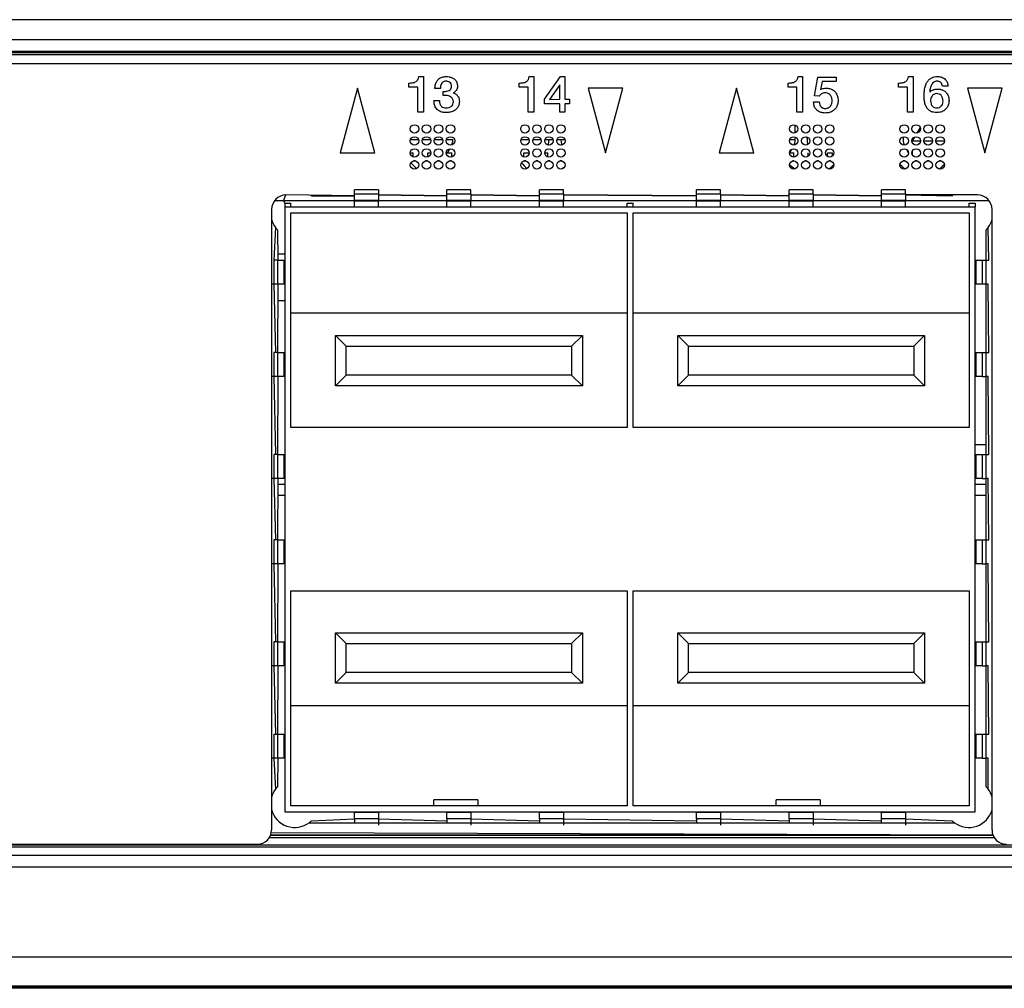
# Model space of a CAD drawing. Units: millimetres. Extents: x 18 to 584, y 10 to 410.
# Drawn here: x 181 to 201, y 286 to 306 of the extents above; entities that cross this region are included whole.
import ezdxf

# ---------------------------------------------------------------- set-up
doc = ezdxf.new("R2010")
doc.units = ezdxf.units.MM

msp = doc.modelspace()

# ---------------------------------------------------------------- linework, layer by layer
at = {"color": 7, "linetype": 'Continuous', "lineweight": 25}
for p, q in [((286.892, 305.803), (76.172, 305.803)), ((75.382, 305.391), (260.556, 305.391)), ((260.556, 305.141), (75.382, 305.141)), ((75.382, 305.122), (260.536, 305.122)), ((260.536, 305.072), (75.382, 305.072)), ((260.482, 304.883), (75.557, 304.883)), ((188.639, 304.398), (188.639, 304.484)), ((188.848, 304.619), (188.942, 304.619)), ((188.942, 304.619), (188.942, 303.878)), ((190.939, 304.398), (190.939, 304.484)), ((191.148, 304.619), (191.242, 304.619)), ((191.242, 304.619), (191.242, 303.878)), ((191.463, 304.147), (191.797, 304.619)), ((191.78, 304.447), (191.567, 304.143)), ((191.78, 304.147), (191.78, 304.447)), ((191.797, 304.619), (191.886, 304.619)), ((191.886, 304.619), (191.886, 304.148)), ((196.534, 304.398), (196.534, 304.484)), ((196.743, 304.619), (196.837, 304.619)), ((196.837, 304.619), (196.837, 303.878)), ((197.087, 304.219), (197.156, 304.609)), ((197.156, 304.609), (197.539, 304.609)), ((197.246, 304.513), (197.211, 304.345)), ((197.539, 304.513), (197.246, 304.513)), ((197.539, 304.609), (197.539, 304.513)), ((198.834, 304.398), (198.834, 304.484)), ((199.043, 304.619), (199.137, 304.619)), ((199.137, 304.619), (199.137, 303.878)), ((187.569, 304.378), (187.207, 303.028)), ((187.93, 303.028), (187.569, 304.378)), ((188.826, 304.398), (188.639, 304.398)), ((188.826, 303.878), (188.826, 304.398)), ((189.298, 304.369), (189.182, 304.369)), ((189.353, 304.311), (189.4, 304.311)), ((189.353, 304.225), (189.353, 304.311)), ((189.415, 304.225), (189.353, 304.225)), ((191.126, 304.398), (190.939, 304.398)), ((191.126, 303.878), (191.126, 304.398)), ((192.375, 304.378), (192.737, 303.028)), ((193.098, 304.378), (192.375, 304.378)), ((192.737, 303.028), (193.098, 304.378)), ((195.464, 304.378), (195.102, 303.028)), ((195.825, 303.028), (195.464, 304.378)), ((196.721, 304.398), (196.534, 304.398)), ((196.721, 303.878), (196.721, 304.398)), ((199.021, 304.398), (198.834, 304.398)), ((199.021, 303.878), (199.021, 304.398)), ((199.866, 304.417), (199.752, 304.417)), ((200.27, 304.378), (200.632, 303.028)), ((200.993, 304.378), (200.27, 304.378)), ((200.632, 303.028), (200.993, 304.378)), ((189.163, 304.119), (189.278, 304.119)), ((191.463, 304.051), (191.463, 304.147)), ((191.78, 304.051), (191.463, 304.051)), ((191.567, 304.143), (191.78, 304.147)), ((191.78, 303.878), (191.78, 304.051)), ((191.886, 304.148), (191.984, 304.148)), ((191.984, 304.051), (191.886, 304.051)), ((191.886, 304.051), (191.886, 303.878)), ((191.984, 304.148), (191.984, 304.051)), ((197.068, 304.09), (197.182, 304.09)), ((197.185, 304.214), (197.087, 304.219)), ((188.942, 303.878), (188.826, 303.878)), ((191.242, 303.878), (191.126, 303.878)), ((191.886, 303.878), (191.78, 303.878)), ((196.837, 303.878), (196.721, 303.878)), ((199.137, 303.878), (199.021, 303.878)), ((196.681, 303.446), (196.681, 303.611)), ((199.284, 303.558), (199.217, 303.442)), ((188.841, 303.303), (188.673, 303.303)), ((189.091, 303.303), (188.923, 303.303)), ((189.341, 303.303), (189.173, 303.303)), ((189.557, 303.303), (189.423, 303.303)), ((189.557, 303.296), (189.557, 303.303)), ((191.141, 303.303), (190.973, 303.303)), ((191.391, 303.303), (191.223, 303.303)), ((191.641, 303.303), (191.473, 303.303)), ((191.557, 303.296), (191.557, 303.296)), ((191.891, 303.303), (191.723, 303.303)), ((191.807, 303.296), (191.807, 303.296)), ((196.681, 303.303), (196.568, 303.303)), ((196.681, 303.303), (196.688, 303.358)), ((196.682, 303.296), (196.682, 303.333)), ((196.932, 303.333), (196.932, 303.296)), ((198.932, 303.333), (198.932, 303.296)), ((199.169, 303.36), (199.12, 303.273)), ((199.12, 303.273), (199.12, 303.273)), ((199.289, 303.273), (199.12, 303.273)), ((199.539, 303.273), (199.364, 303.273)), ((199.789, 303.273), (199.614, 303.273)), ((187.207, 303.028), (187.93, 303.028)), ((188.669, 303.033), (188.732, 303.033)), ((188.732, 302.944), (188.732, 303.033)), ((189.032, 302.945), (189.032, 303.033)), ((189.032, 303.033), (189.094, 303.033)), ((189.432, 303.033), (189.532, 303.033)), ((189.432, 303.033), (189.432, 303.033)), ((189.532, 302.945), (189.532, 303.033)), ((191.032, 303.033), (191.132, 303.033)), ((191.032, 302.944), (191.032, 303.033)), ((191.132, 303.033), (191.132, 303.033)), ((191.469, 303.033), (191.532, 303.033)), ((191.532, 302.944), (191.532, 303.033)), ((195.102, 303.028), (195.825, 303.028)), ((196.564, 303.033), (196.657, 303.033)), ((196.657, 302.941), (196.657, 303.033)), ((196.957, 303.033), (196.957, 303.033)), ((196.957, 302.961), (196.957, 303.033)), ((197.357, 302.953), (197.357, 303.033)), ((197.357, 303.033), (197.457, 303.033)), ((197.457, 302.961), (197.457, 303.033)), ((199.009, 303.095), (199.039, 303.031)), ((199.12, 303.059), (199.12, 302.998)), ((188.777, 302.863), (188.736, 302.863)), ((189.027, 302.863), (188.986, 302.863)), ((189.277, 302.863), (189.236, 302.863)), ((189.527, 302.863), (189.486, 302.863)), ((191.077, 302.863), (191.036, 302.863)), ((191.327, 302.863), (191.286, 302.863)), ((191.577, 302.863), (191.536, 302.863)), ((191.827, 302.863), (191.786, 302.863)), ((196.657, 302.863), (196.631, 302.863)), ((196.657, 302.863), (196.657, 302.866)), ((196.922, 302.863), (196.881, 302.863)), ((197.172, 302.863), (197.131, 302.863)), ((197.422, 302.863), (197.381, 302.863)), ((198.972, 302.863), (198.931, 302.863)), ((199.222, 302.863), (199.181, 302.863)), ((199.472, 302.863), (199.431, 302.863)), ((199.722, 302.863), (199.681, 302.863)), ((189.58, 302.731), (189.533, 302.695)), ((191.88, 302.731), (191.833, 302.695)), ((188.007, 302.262), (187.507, 302.262)), ((187.507, 302.178), (187.507, 302.262)), ((187.507, 302.262), (187.507, 302.262)), ((187.507, 302.178), (188.007, 302.178)), ((187.507, 302.048), (187.507, 302.178)), ((188.007, 302.262), (188.007, 302.178)), ((188.007, 302.262), (188.007, 302.262)), ((188.007, 302.178), (188.007, 302.048)), ((189.932, 302.262), (189.432, 302.262)), ((189.432, 302.178), (189.432, 302.262)), ((189.432, 302.262), (189.432, 302.262)), ((189.432, 302.178), (189.932, 302.178)), ((189.432, 302.048), (189.432, 302.178)), ((189.932, 302.178), (189.932, 302.262)), ((189.932, 302.262), (189.932, 302.262)), ((189.932, 302.178), (189.932, 302.048)), ((191.857, 302.262), (191.357, 302.262)), ((191.357, 302.178), (191.357, 302.262)), ((191.357, 302.262), (191.357, 302.262)), ((191.357, 302.178), (191.857, 302.178)), ((191.357, 302.048), (191.357, 302.178)), ((191.857, 302.178), (191.857, 302.262)), ((191.857, 302.262), (191.857, 302.262)), ((191.857, 302.178), (191.857, 302.048)), ((195.132, 302.262), (194.632, 302.262)), ((194.632, 302.178), (194.632, 302.262)), ((194.632, 302.262), (194.632, 302.262)), ((194.632, 302.178), (195.132, 302.178)), ((194.632, 302.048), (194.632, 302.178)), ((195.132, 302.178), (195.132, 302.262)), ((195.132, 302.262), (195.132, 302.262)), ((195.132, 302.178), (195.132, 302.048)), ((197.057, 302.262), (196.557, 302.262)), ((196.557, 302.178), (196.557, 302.262)), ((196.557, 302.262), (196.557, 302.262)), ((196.557, 302.178), (197.057, 302.178)), ((196.557, 302.048), (196.557, 302.178)), ((197.057, 302.178), (197.057, 302.262)), ((197.057, 302.262), (197.057, 302.262)), ((197.057, 302.178), (197.057, 302.048)), ((198.982, 302.262), (198.482, 302.262)), ((198.482, 302.178), (198.482, 302.262)), ((198.482, 302.262), (198.482, 302.262)), ((198.482, 302.178), (198.982, 302.178)), ((198.482, 302.048), (198.482, 302.178)), ((198.982, 302.178), (198.982, 302.262)), ((198.982, 302.262), (198.982, 302.262)), ((198.982, 302.178), (198.982, 302.048)), ((186.032, 302.033), (185.837, 302.033)), ((186.032, 302.033), (186.082, 302.153)), ((187.507, 302.033), (186.032, 302.033)), ((186.032, 302.033), (186.057, 301.983)), ((186.057, 301.983), (186.182, 301.983)), ((186.057, 301.983), (186.057, 301.908)), ((187.507, 302.133), (186.082, 302.153)), ((186.182, 301.983), (186.182, 301.983)), ((186.182, 301.908), (186.182, 301.983)), ((186.614, 302.133), (187.507, 302.133)), ((187.507, 302.048), (188.007, 302.048)), ((187.507, 302.033), (187.507, 302.048)), ((187.507, 301.908), (187.507, 302.033)), ((187.507, 302.033), (188.007, 302.033)), ((189.432, 302.133), (188.007, 302.153)), ((188.007, 302.153), (189.432, 302.133)), ((188.007, 302.048), (188.007, 302.033)), ((189.432, 302.033), (188.007, 302.033)), ((188.007, 301.908), (188.007, 302.033)), ((189.432, 302.033), (189.432, 302.048)), ((189.432, 302.048), (189.932, 302.048)), ((189.432, 302.033), (189.932, 302.033)), ((189.432, 301.908), (189.432, 302.033)), ((191.357, 302.133), (189.932, 302.153)), ((189.932, 302.153), (191.357, 302.133)), ((189.932, 302.048), (189.932, 302.033)), ((191.357, 302.033), (189.932, 302.033)), ((189.932, 301.908), (189.932, 302.033)), ((191.357, 302.048), (191.857, 302.048)), ((191.357, 302.033), (191.357, 302.048)), ((191.357, 302.033), (191.857, 302.033)), ((191.357, 301.908), (191.357, 302.033)), ((194.632, 302.133), (191.857, 302.153)), ((191.857, 302.153), (194.632, 302.133)), ((191.857, 302.048), (191.857, 302.033)), ((194.632, 302.033), (191.857, 302.033)), ((191.857, 301.908), (191.857, 302.033)), ((193.182, 301.983), (193.307, 301.983)), ((193.182, 301.983), (193.182, 301.983)), ((193.182, 301.908), (193.182, 301.983)), ((193.307, 301.983), (193.307, 301.983)), ((193.307, 301.908), (193.307, 301.983)), ((194.632, 302.048), (195.132, 302.048)), ((194.632, 302.033), (194.632, 302.048)), ((194.632, 302.033), (195.132, 302.033)), ((194.632, 301.908), (194.632, 302.033)), ((196.557, 302.133), (195.132, 302.153)), ((195.132, 302.153), (196.557, 302.133)), ((195.132, 302.048), (195.132, 302.033)), ((196.557, 302.033), (195.132, 302.033)), ((195.132, 301.908), (195.132, 302.033)), ((196.557, 302.033), (196.557, 302.048)), ((196.557, 302.048), (197.057, 302.048)), ((196.557, 302.033), (197.057, 302.033)), ((196.557, 301.908), (196.557, 302.033)), ((198.482, 302.133), (197.057, 302.153)), ((197.057, 302.153), (198.482, 302.133)), ((197.057, 302.048), (197.057, 302.033)), ((198.482, 302.033), (197.057, 302.033)), ((197.057, 301.908), (197.057, 302.033)), ((198.482, 302.048), (198.982, 302.048)), ((198.482, 302.033), (198.482, 302.048)), ((198.482, 301.908), (198.482, 302.033)), ((198.482, 302.033), (198.982, 302.033)), ((200.482, 302.153), (198.982, 302.153)), ((198.982, 302.153), (199.95, 302.133)), ((198.982, 302.048), (198.982, 302.033)), ((200.722, 302.033), (198.982, 302.033)), ((198.982, 301.908), (198.982, 302.033)), ((200.307, 301.983), (200.432, 301.983)), ((200.307, 301.983), (200.307, 301.983)), ((200.307, 301.908), (200.307, 301.983)), ((200.432, 301.983), (200.432, 301.983)), ((200.432, 301.983), (200.432, 301.908)), ((185.782, 301.853), (185.782, 288.933)), ((186.057, 301.908), (186.057, 289.308)), ((186.057, 301.908), (200.432, 301.908)), ((186.182, 297.308), (186.182, 301.783)), ((186.182, 301.783), (193.182, 301.783)), ((193.182, 301.783), (193.182, 297.308)), ((193.307, 301.783), (200.307, 301.783)), ((193.307, 297.308), (193.307, 301.783)), ((200.307, 301.783), (200.307, 297.308)), ((200.432, 289.308), (200.432, 301.908)), ((200.782, 288.933), (200.782, 301.853)), ((185.865, 301.475), (185.828, 300.798)), ((185.907, 301.426), (185.912, 300.798)), ((200.661, 300.798), (200.657, 301.426)), ((200.712, 300.798), (200.699, 301.475)), ((185.828, 300.798), (185.828, 300.298)), ((185.912, 300.798), (185.828, 300.798)), ((185.828, 300.798), (185.828, 300.798)), ((186.057, 300.921), (185.907, 300.921)), ((185.912, 300.298), (185.912, 300.798)), ((185.912, 300.798), (186.042, 300.798)), ((186.042, 300.298), (186.042, 300.798)), ((186.042, 300.798), (186.042, 300.798)), ((200.447, 300.798), (200.447, 300.798)), ((200.447, 300.798), (200.447, 300.298)), ((200.447, 300.798), (200.577, 300.798)), ((200.577, 300.798), (200.577, 300.298)), ((200.577, 300.798), (200.661, 300.798)), ((200.661, 300.298), (200.661, 300.798)), ((200.661, 300.798), (200.712, 300.798)), ((185.828, 300.298), (185.782, 300.298)), ((185.912, 300.298), (185.828, 300.298)), ((185.828, 300.298), (185.865, 298.873)), ((185.912, 300.298), (185.907, 298.873)), ((186.042, 300.298), (185.912, 300.298)), ((186.042, 300.298), (186.042, 300.298)), ((200.447, 300.298), (200.447, 300.298)), ((200.577, 300.298), (200.447, 300.298)), ((200.661, 300.298), (200.577, 300.298)), ((200.661, 298.873), (200.657, 300.298)), ((200.699, 300.298), (200.661, 300.298)), ((200.712, 298.873), (200.699, 300.298)), ((185.907, 299.956), (186.057, 299.956)), ((193.182, 299.693), (186.182, 299.693)), ((200.307, 299.693), (193.307, 299.693)), ((187.112, 298.178), (187.112, 299.228)), ((187.112, 299.228), (192.252, 299.228)), ((187.112, 299.228), (187.337, 299.003)), ((192.252, 299.228), (192.027, 299.003)), ((192.252, 299.228), (192.252, 298.178)), ((194.237, 298.178), (194.237, 299.228)), ((194.237, 299.228), (199.377, 299.228)), ((194.237, 299.228), (194.462, 299.003)), ((199.377, 299.228), (199.152, 299.003)), ((199.377, 299.228), (199.377, 298.178)), ((187.337, 299.003), (192.027, 299.003)), ((187.337, 298.403), (187.337, 299.003)), ((192.027, 299.003), (192.027, 298.403)), ((194.462, 298.403), (194.462, 299.003)), ((194.462, 299.003), (199.152, 299.003)), ((199.152, 299.003), (199.152, 298.403)), ((185.828, 298.873), (185.828, 298.373)), ((185.912, 298.873), (185.828, 298.873)), ((185.828, 298.873), (185.828, 298.873)), ((185.912, 298.373), (185.912, 298.873)), ((185.912, 298.873), (186.042, 298.873)), ((186.042, 298.373), (186.042, 298.873)), ((186.042, 298.873), (186.042, 298.873)), ((200.447, 298.873), (200.447, 298.873)), ((200.447, 298.873), (200.447, 298.373)), ((200.447, 298.873), (200.577, 298.873)), ((200.577, 298.873), (200.577, 298.373)), ((200.577, 298.873), (200.661, 298.873)), ((200.661, 298.373), (200.661, 298.873)), ((200.661, 298.873), (200.712, 298.873)), ((185.828, 298.373), (185.782, 298.373)), ((185.912, 298.373), (185.828, 298.373)), ((185.828, 298.373), (185.865, 296.748)), ((185.912, 298.373), (185.907, 296.748)), ((186.042, 298.373), (185.912, 298.373)), ((186.042, 298.373), (186.042, 298.373)), ((187.112, 298.178), (187.337, 298.403)), ((192.027, 298.403), (187.337, 298.403)), ((192.027, 298.403), (192.252, 298.178)), ((194.237, 298.178), (194.462, 298.403)), ((199.152, 298.403), (194.462, 298.403)), ((199.152, 298.403), (199.377, 298.178)), ((200.447, 298.373), (200.447, 298.373)), ((200.577, 298.373), (200.447, 298.373)), ((200.577, 298.373), (200.661, 298.373)), ((200.661, 296.748), (200.657, 298.373)), ((200.699, 298.373), (200.661, 298.373)), ((200.712, 296.748), (200.699, 298.373)), ((192.252, 298.178), (187.112, 298.178)), ((199.377, 298.178), (194.237, 298.178)), ((193.182, 297.308), (186.182, 297.308)), ((200.307, 297.308), (193.307, 297.308)), ((200.432, 296.955), (200.657, 296.955)), ((185.828, 296.748), (185.828, 296.248)), ((185.912, 296.748), (185.828, 296.748)), ((185.828, 296.748), (185.828, 296.748)), ((185.912, 296.248), (185.912, 296.748)), ((185.912, 296.748), (186.042, 296.748)), ((186.042, 296.248), (186.042, 296.748)), ((186.042, 296.748), (186.042, 296.748)), ((200.447, 296.748), (200.447, 296.748)), ((200.447, 296.748), (200.447, 296.248)), ((200.447, 296.748), (200.577, 296.748)), ((200.577, 296.748), (200.577, 296.248)), ((200.577, 296.748), (200.661, 296.748)), ((200.661, 296.248), (200.661, 296.748)), ((200.661, 296.748), (200.712, 296.748)), ((185.828, 296.248), (185.782, 296.248)), ((185.912, 296.248), (185.828, 296.248)), ((185.828, 296.248), (185.865, 294.973)), ((185.912, 296.248), (185.907, 294.973)), ((186.042, 296.248), (185.912, 296.248)), ((186.042, 296.248), (186.042, 296.248)), ((200.447, 296.248), (200.447, 296.248)), ((200.577, 296.248), (200.447, 296.248)), ((200.577, 296.248), (200.661, 296.248)), ((200.661, 294.973), (200.657, 296.248)), ((200.699, 296.248), (200.661, 296.248)), ((200.712, 294.973), (200.699, 296.248)), ((185.907, 296.133), (186.057, 296.133)), ((200.432, 296.133), (200.657, 296.133)), ((186.057, 295.892), (185.907, 295.892)), ((200.657, 295.892), (200.432, 295.892)), ((185.828, 294.973), (185.828, 294.473)), ((185.912, 294.973), (185.828, 294.973)), ((185.828, 294.973), (185.828, 294.973)), ((185.912, 294.473), (185.912, 294.973)), ((185.912, 294.973), (186.042, 294.973)), ((186.042, 294.473), (186.042, 294.973)), ((186.042, 294.973), (186.042, 294.973)), ((200.447, 294.973), (200.447, 294.473)), ((200.447, 294.973), (200.447, 294.973)), ((200.447, 294.973), (200.577, 294.973)), ((200.577, 294.973), (200.577, 294.473)), ((200.577, 294.973), (200.661, 294.973)), ((200.661, 294.473), (200.661, 294.973)), ((200.661, 294.973), (200.712, 294.973)), ((185.828, 294.473), (185.782, 294.473)), ((185.912, 294.473), (185.828, 294.473)), ((185.828, 294.473), (185.865, 292.848)), ((185.912, 294.473), (185.907, 292.848)), ((186.042, 294.473), (185.912, 294.473)), ((186.042, 294.473), (186.042, 294.473)), ((200.447, 294.473), (200.447, 294.473)), ((200.577, 294.473), (200.447, 294.473)), ((200.577, 294.473), (200.661, 294.473)), ((200.661, 292.848), (200.657, 294.473)), ((200.699, 294.473), (200.661, 294.473)), ((200.712, 292.848), (200.699, 294.473)), ((186.182, 293.908), (193.182, 293.908)), ((186.182, 289.433), (186.182, 293.908)), ((193.182, 293.908), (193.182, 289.433)), ((193.307, 293.908), (200.307, 293.908)), ((193.307, 289.433), (193.307, 293.908)), ((200.307, 293.908), (200.307, 289.433)), ((187.112, 293.038), (192.252, 293.038)), ((187.112, 291.988), (187.112, 293.038)), ((187.337, 292.813), (187.112, 293.038)), ((192.252, 293.038), (192.027, 292.813)), ((192.252, 293.038), (192.252, 291.988)), ((194.237, 291.988), (194.237, 293.038)), ((194.237, 293.038), (199.377, 293.038)), ((194.237, 293.038), (194.462, 292.813)), ((199.377, 293.038), (199.152, 292.813)), ((199.377, 293.038), (199.377, 291.988)), ((185.828, 292.848), (185.828, 292.348)), ((185.912, 292.848), (185.828, 292.848)), ((185.828, 292.848), (185.828, 292.848)), ((185.912, 292.348), (185.912, 292.848)), ((185.912, 292.848), (186.042, 292.848)), ((186.042, 292.348), (186.042, 292.848)), ((186.042, 292.848), (186.042, 292.848)), ((187.337, 292.813), (192.027, 292.813)), ((187.337, 292.213), (187.337, 292.813)), ((192.027, 292.813), (192.027, 292.213)), ((194.462, 292.213), (194.462, 292.813)), ((194.462, 292.813), (199.152, 292.813)), ((199.152, 292.813), (199.152, 292.213)), ((200.447, 292.848), (200.447, 292.348)), ((200.447, 292.848), (200.447, 292.848)), ((200.447, 292.848), (200.577, 292.848)), ((200.577, 292.848), (200.577, 292.348)), ((200.577, 292.848), (200.661, 292.848)), ((200.661, 292.348), (200.661, 292.848)), ((200.661, 292.848), (200.712, 292.848)), ((185.828, 292.348), (185.782, 292.348)), ((185.912, 292.348), (185.828, 292.348)), ((185.828, 292.348), (185.865, 290.923)), ((185.912, 292.348), (185.907, 290.923)), ((186.042, 292.348), (185.912, 292.348)), ((186.042, 292.348), (186.042, 292.348)), ((200.447, 292.348), (200.447, 292.348)), ((200.577, 292.348), (200.447, 292.348)), ((200.577, 292.348), (200.661, 292.348)), ((200.661, 290.923), (200.657, 292.348)), ((200.699, 292.348), (200.661, 292.348)), ((200.712, 290.923), (200.699, 292.348)), ((187.112, 291.988), (187.337, 292.213)), ((192.027, 292.213), (187.337, 292.213)), ((192.252, 291.988), (192.027, 292.213)), ((194.237, 291.988), (194.462, 292.213)), ((199.152, 292.213), (194.462, 292.213)), ((199.152, 292.213), (199.377, 291.988)), ((192.252, 291.988), (187.112, 291.988)), ((199.377, 291.988), (194.237, 291.988)), ((186.182, 291.523), (193.182, 291.523)), ((193.307, 291.523), (200.307, 291.523)), ((185.828, 290.923), (185.828, 290.423)), ((185.828, 290.923), (185.912, 290.923)), ((185.828, 290.923), (185.828, 290.923)), ((185.912, 290.423), (185.912, 290.923)), ((185.912, 290.923), (186.042, 290.923)), ((186.042, 290.923), (186.042, 290.923)), ((186.042, 290.423), (186.042, 290.923)), ((200.447, 290.923), (200.447, 290.423)), ((200.447, 290.923), (200.447, 290.923)), ((200.447, 290.923), (200.577, 290.923)), ((200.577, 290.923), (200.577, 290.423)), ((200.577, 290.923), (200.661, 290.923)), ((200.661, 290.423), (200.661, 290.923)), ((200.661, 290.923), (200.712, 290.923)), ((185.828, 290.423), (185.782, 290.423)), ((185.912, 290.423), (185.828, 290.423)), ((185.828, 290.423), (185.865, 289.782)), ((185.912, 290.423), (185.907, 289.83)), ((186.042, 290.423), (185.912, 290.423)), ((186.042, 290.423), (186.042, 290.423)), ((200.447, 290.423), (200.447, 290.423)), ((200.577, 290.423), (200.447, 290.423)), ((200.577, 290.423), (200.661, 290.423)), ((200.657, 289.83), (200.661, 290.423)), ((200.699, 290.423), (200.661, 290.423)), ((200.699, 289.782), (200.699, 290.423)), ((190.078, 289.558), (189.161, 289.558)), ((189.161, 289.433), (189.161, 289.558)), ((190.078, 289.558), (190.078, 289.433)), ((196.286, 289.433), (196.286, 289.558)), ((197.203, 289.558), (196.286, 289.558)), ((197.203, 289.558), (197.203, 289.433)), ((186.057, 289.308), (200.432, 289.308)), ((193.182, 289.433), (186.182, 289.433)), ((188.007, 289.294), (187.507, 289.294)), ((187.507, 289.294), (187.507, 289.294)), ((187.507, 289.163), (187.507, 289.294)), ((188.007, 289.294), (188.007, 289.294)), ((188.007, 289.294), (188.007, 289.163)), ((189.932, 289.294), (189.432, 289.294)), ((189.432, 289.294), (189.432, 289.294)), ((189.432, 289.163), (189.432, 289.294)), ((189.932, 289.294), (189.932, 289.294)), ((189.932, 289.294), (189.932, 289.163)), ((191.857, 289.294), (191.357, 289.294)), ((191.357, 289.294), (191.357, 289.294)), ((191.357, 289.163), (191.357, 289.294)), ((191.857, 289.294), (191.857, 289.294)), ((191.857, 289.294), (191.857, 289.163)), ((200.307, 289.433), (193.307, 289.433)), ((195.132, 289.294), (194.632, 289.294)), ((194.632, 289.294), (194.632, 289.294)), ((194.632, 289.163), (194.632, 289.294)), ((195.132, 289.294), (195.132, 289.294)), ((195.132, 289.294), (195.132, 289.163)), ((197.057, 289.294), (196.557, 289.294)), ((196.557, 289.294), (196.557, 289.294)), ((196.557, 289.163), (196.557, 289.294)), ((197.057, 289.294), (197.057, 289.294)), ((197.057, 289.294), (197.057, 289.163)), ((198.482, 289.294), (198.482, 289.294)), ((198.982, 289.294), (198.482, 289.294)), ((198.482, 289.163), (198.482, 289.294)), ((198.982, 289.294), (198.982, 289.294)), ((198.982, 289.294), (198.982, 289.163)), ((186.565, 289.082), (187.507, 289.082)), ((186.614, 289.123), (187.507, 289.163)), ((188.007, 289.163), (187.507, 289.163)), ((187.507, 289.163), (187.507, 289.08)), ((187.507, 289.08), (188.007, 289.08)), ((187.507, 289.08), (187.507, 289.08)), ((188.007, 289.163), (188.007, 289.08)), ((188.007, 289.163), (189.432, 289.123)), ((188.007, 289.08), (189.432, 289.082)), ((188.007, 289.08), (188.007, 289.029)), ((189.932, 289.163), (189.432, 289.163)), ((189.432, 289.163), (189.432, 289.08)), ((189.432, 289.08), (189.932, 289.08)), ((189.432, 289.08), (189.432, 289.08)), ((189.932, 289.163), (189.932, 289.08)), ((189.932, 289.163), (191.357, 289.123)), ((189.932, 289.08), (191.357, 289.082)), ((189.932, 289.08), (189.932, 289.029)), ((191.857, 289.163), (191.357, 289.163)), ((191.357, 289.163), (191.357, 289.08)), ((191.357, 289.08), (191.857, 289.08)), ((191.357, 289.08), (191.357, 289.08)), ((191.857, 289.163), (191.857, 289.08)), ((191.857, 289.163), (194.632, 289.123)), ((191.857, 289.08), (194.632, 289.082)), ((191.857, 289.08), (191.857, 289.029)), ((195.132, 289.163), (194.632, 289.163)), ((194.632, 289.163), (194.632, 289.08)), ((194.632, 289.08), (195.132, 289.08)), ((194.632, 289.08), (194.632, 289.08)), ((195.132, 289.163), (195.132, 289.08)), ((195.132, 289.163), (196.557, 289.123)), ((195.132, 289.08), (196.557, 289.082)), ((195.132, 289.08), (195.132, 289.029)), ((197.057, 289.163), (196.557, 289.163)), ((196.557, 289.163), (196.557, 289.08)), ((196.557, 289.08), (197.057, 289.08)), ((196.557, 289.08), (196.557, 289.08)), ((197.057, 289.163), (197.057, 289.08)), ((197.057, 289.163), (198.482, 289.123)), ((197.057, 289.08), (198.482, 289.082)), ((197.057, 289.08), (197.057, 289.029)), ((198.982, 289.163), (198.482, 289.163)), ((198.482, 289.08), (198.482, 289.163)), ((198.482, 289.08), (198.982, 289.08)), ((198.482, 289.08), (198.482, 289.08)), ((198.982, 289.163), (198.982, 289.08)), ((198.982, 289.163), (199.95, 289.123)), ((198.982, 289.08), (199.999, 289.082)), ((198.982, 289.08), (198.982, 289.029)), ((200.804, 288.82), (185.77, 288.871)), ((200.83, 288.77), (185.733, 288.77)), ((200.804, 288.82), (185.76, 288.821)), ((185.76, 288.821), (200.804, 288.82)), ((75.41, 288.621), (260.538, 288.621)), ((260.538, 288.571), (75.41, 288.571)), ((177.582, 288.633), (185.482, 288.633)), ((74.076, 288.403), (261.526, 288.403)), ((261.526, 288.154), (74.076, 288.154)), ((288.987, 286.283), (74.076, 286.283)), ((286.938, 285.679), (76.125, 285.679)), ((76.125, 285.662), (286.938, 285.662)), ((286.813, 285.633), (76.251, 285.633))]:
    msp.add_line(p, q, dxfattribs=at)
at = {"color": 7, "linetype": 'Continuous', "lineweight": 25, "flags": 128}
for points in [[(189.432, 303.033), (189.459, 303.051), (189.491, 303.114)], [(196.564, 303.033), (196.584, 303.051), (196.611, 303.106)], [(196.673, 302.693), (196.61, 302.743), (196.565, 302.788)], [(197.489, 302.787), (197.444, 302.743), (197.381, 302.693)], [(198.973, 302.693), (198.91, 302.743), (198.865, 302.788)], [(199.789, 302.787), (199.744, 302.743), (199.681, 302.693)]]:
    msp.add_lwpolyline(points, dxfattribs=at)
at = {"color": 7, "linetype": 'Continuous', "lineweight": 25}
for centre in [(188.757, 303.528), (189.007, 303.528), (189.257, 303.528), (189.507, 303.528), (191.057, 303.528), (191.307, 303.528), (191.557, 303.528), (191.807, 303.528), (196.652, 303.528), (196.902, 303.528), (197.152, 303.528), (197.402, 303.528), (198.952, 303.528), (199.202, 303.528), (199.452, 303.528), (199.702, 303.528), (188.757, 303.278), (189.007, 303.278), (189.257, 303.278), (189.507, 303.278), (191.057, 303.278), (191.307, 303.278), (191.557, 303.278), (191.807, 303.278), (196.652, 303.278), (196.902, 303.278), (197.152, 303.278), (197.402, 303.278), (198.952, 303.278), (199.202, 303.278), (199.452, 303.278), (199.702, 303.278), (188.757, 303.028), (189.007, 303.028), (189.257, 303.028), (189.507, 303.028), (191.057, 303.028), (191.307, 303.028), (191.557, 303.028), (191.807, 303.028), (196.652, 303.028), (196.902, 303.028), (197.152, 303.028), (197.402, 303.028), (198.952, 303.028), (199.202, 303.028), (199.452, 303.028), (199.702, 303.028), (188.757, 302.778), (189.007, 302.778), (189.257, 302.778), (189.507, 302.778), (191.057, 302.778), (191.307, 302.778), (191.557, 302.778), (191.807, 302.778), (196.652, 302.778), (196.902, 302.778), (197.152, 302.778), (197.402, 302.778), (198.952, 302.778), (199.202, 302.778), (199.452, 302.778), (199.702, 302.778)]:
    msp.add_circle(centre, 0.0875, dxfattribs=at)
for centre, radius, start, end in [((189.307, 303.296), 0.25, 336.4153, 0), ((191.307, 303.296), 0.25, 335.8078, 0), ((192.057, 303.296), 0.25, 180, 204.1473), ((196.432, 303.296), 0.25, 335.2054, 0), ((196.732, 303.333), 0.05, 150.779, 180), ((196.882, 303.333), 0.05, 0, 37.0309), ((197.182, 303.296), 0.25, 180, 201.3679), ((198.882, 303.333), 0.05, 0, 33.8701), ((199.182, 303.296), 0.25, 180, 204.8544), ((189.177, 303.208), 0.625, 217.7905, 233.542), ((191.477, 303.208), 0.625, 217.7905, 233.542), ((186.082, 301.853), 0.3, 90, 180), ((186.265, 301.775), 0.5, 45.7408, 49.144), ((200.299, 301.775), 0.5, 130.856, 134.2592), ((200.482, 301.853), 0.3, 0, 90), ((186.265, 301.775), 0.5, 194.8534, 216.8699), ((200.299, 301.775), 0.5, 323.1301, 345.0449), ((186.265, 301.775), 0.5, 216.8699, 224.2592), ((200.299, 301.775), 0.5, 315.7408, 323.1301), ((186.265, 289.482), 0.5, 143.1301, 165.1466), ((186.265, 289.482), 0.5, 135.7408, 143.1301), ((200.299, 289.482), 0.5, 36.8699, 44.2592), ((200.299, 289.482), 0.5, 14.9551, 36.8699), ((186.265, 289.482), 0.5, 194.8534, 306.8699), ((200.299, 289.482), 0.5, 233.1301, 345.0449), ((186.265, 289.482), 0.5, 306.8699, 314.2592), ((200.299, 289.482), 0.5, 225.7408, 233.1301), ((185.482, 288.933), 0.3, 270, 360), ((201.082, 288.933), 0.3, 180, 270)]:
    msp.add_arc(centre, radius, start, end, dxfattribs=at)
for points, knots in [([(188.639, 304.484), (188.665, 304.485), (188.717, 304.485), (188.787, 304.508), (188.836, 304.558), (188.844, 304.599), (188.848, 304.619)], [0, 0, 0, 0, 0.281205, 0.560537, 0.779652, 1, 1, 1, 1]), ([(189.182, 304.369), (189.184, 304.393), (189.187, 304.441), (189.21, 304.51), (189.257, 304.572), (189.33, 304.613), (189.386, 304.617), (189.415, 304.619)], [0, 0, 0, 0, 0.18723, 0.374055, 0.560545, 0.779987, 1, 1, 1, 1]), ([(189.412, 304.523), (189.399, 304.522), (189.371, 304.52), (189.337, 304.496), (189.312, 304.461), (189.299, 304.416), (189.298, 304.385), (189.298, 304.369)], [0, 0, 0, 0, 0.186535, 0.372705, 0.559297, 0.77934, 1, 1, 1, 1]), ([(189.528, 304.418), (189.527, 304.435), (189.524, 304.468), (189.491, 304.504), (189.451, 304.52), (189.425, 304.522), (189.412, 304.523)], [0, 0, 0, 0, 0.2798707, 0.5581073, 0.778903, 1, 1, 1, 1]), ([(189.415, 304.619), (189.436, 304.618), (189.48, 304.616), (189.544, 304.596), (189.604, 304.559), (189.647, 304.496), (189.651, 304.444), (189.653, 304.418)], [0, 0, 0, 0, 0.187219, 0.374346, 0.561052, 0.780198, 1, 1, 1, 1]), ([(190.939, 304.484), (190.965, 304.485), (191.017, 304.485), (191.087, 304.508), (191.136, 304.558), (191.144, 304.599), (191.148, 304.619)], [0, 0, 0, 0, 0.281205, 0.560537, 0.779652, 1, 1, 1, 1]), ([(196.534, 304.484), (196.56, 304.485), (196.612, 304.485), (196.682, 304.508), (196.731, 304.558), (196.739, 304.599), (196.743, 304.619)], [0, 0, 0, 0, 0.281205, 0.560537, 0.779652, 1, 1, 1, 1]), ([(198.834, 304.484), (198.86, 304.485), (198.912, 304.485), (198.982, 304.508), (199.031, 304.558), (199.039, 304.599), (199.043, 304.619)], [0, 0, 0, 0, 0.281205, 0.560537, 0.779652, 1, 1, 1, 1]), ([(199.368, 304.224), (199.369, 304.254), (199.371, 304.315), (199.385, 304.404), (199.414, 304.483), (199.458, 304.546), (199.511, 304.589), (199.575, 304.616), (199.62, 304.618), (199.643, 304.619)], [0, 0, 0, 0, 0.166907, 0.333752, 0.500408, 0.62536, 0.750286, 0.874993, 1, 1, 1, 1]), ([(199.639, 304.523), (199.625, 304.522), (199.596, 304.52), (199.546, 304.49), (199.511, 304.432), (199.492, 304.361), (199.486, 304.315), (199.484, 304.292)], [0, 0, 0, 0, 0.138386, 0.276422, 0.551638, 0.775656, 1, 1, 1, 1]), ([(199.752, 304.417), (199.749, 304.433), (199.743, 304.464), (199.715, 304.502), (199.677, 304.52), (199.652, 304.522), (199.639, 304.523)], [0, 0, 0, 0, 0.2804833, 0.5594114, 0.7794655, 1, 1, 1, 1]), ([(199.643, 304.619), (199.675, 304.617), (199.738, 304.613), (199.815, 304.563), (199.856, 304.491), (199.863, 304.441), (199.866, 304.417)], [0, 0, 0, 0, 0.280457, 0.559212, 0.779217, 1, 1, 1, 1]), ([(189.4, 304.311), (189.418, 304.312), (189.453, 304.315), (189.497, 304.339), (189.525, 304.376), (189.527, 304.404), (189.528, 304.418)], [0, 0, 0, 0, 0.280717, 0.560423, 0.780155, 1, 1, 1, 1]), ([(189.567, 304.095), (189.563, 304.116), (189.556, 304.157), (189.513, 304.2), (189.464, 304.221), (189.431, 304.223), (189.415, 304.225)], [0, 0, 0, 0, 0.278196, 0.558223, 0.778889, 1, 1, 1, 1]), ([(189.653, 304.418), (189.652, 304.402), (189.649, 304.369), (189.621, 304.317), (189.587, 304.293), (189.566, 304.278)], [0, 0, 0, 0, 0.280461, 0.561069, 1, 1, 1, 1]), ([(189.566, 304.278), (189.587, 304.27), (189.629, 304.254), (189.667, 304.203), (189.689, 304.151), (189.691, 304.116), (189.692, 304.098)], [0, 0, 0, 0, 0.279199, 0.558822, 0.77935, 1, 1, 1, 1]), ([(197.304, 304.282), (197.291, 304.281), (197.264, 304.279), (197.222, 304.255), (197.199, 304.23), (197.185, 304.214)], [0, 0, 0, 0, 0.279799, 0.559735, 1, 1, 1, 1]), ([(197.211, 304.345), (197.221, 304.351), (197.24, 304.363), (197.279, 304.375), (197.308, 304.377), (197.326, 304.378)], [0, 0, 0, 0, 0.279843, 0.560142, 1, 1, 1, 1]), ([(197.452, 304.123), (197.45, 304.145), (197.446, 304.191), (197.409, 304.246), (197.358, 304.278), (197.322, 304.281), (197.304, 304.282)], [0, 0, 0, 0, 0.280209, 0.559533, 0.779629, 1, 1, 1, 1]), ([(197.326, 304.378), (197.351, 304.377), (197.402, 304.373), (197.474, 304.342), (197.533, 304.285), (197.572, 304.206), (197.575, 304.145), (197.577, 304.115)], [0, 0, 0, 0, 0.18689, 0.373521, 0.560025, 0.779776, 1, 1, 1, 1]), ([(199.626, 303.869), (199.605, 303.87), (199.564, 303.871), (199.503, 303.892), (199.453, 303.931), (199.411, 303.986), (199.383, 304.058), (199.37, 304.141), (199.369, 304.196), (199.368, 304.224)], [0, 0, 0, 0, 0.125053, 0.249854, 0.374793, 0.499724, 0.666293, 0.83309, 1, 1, 1, 1]), ([(199.484, 304.292), (199.495, 304.305), (199.519, 304.329), (199.576, 304.354), (199.62, 304.357), (199.646, 304.359)], [0, 0, 0, 0, 0.279887, 0.560176, 1, 1, 1, 1]), ([(199.629, 304.263), (199.608, 304.26), (199.567, 304.255), (199.525, 304.211), (199.505, 304.162), (199.503, 304.129), (199.502, 304.113)], [0, 0, 0, 0, 0.279, 0.558218, 0.778856, 1, 1, 1, 1]), ([(199.762, 304.112), (199.76, 304.133), (199.758, 304.176), (199.726, 304.228), (199.679, 304.259), (199.646, 304.262), (199.629, 304.263)], [0, 0, 0, 0, 0.2807129, 0.5596937, 0.7796737, 1, 1, 1, 1]), ([(199.646, 304.359), (199.67, 304.358), (199.718, 304.355), (199.785, 304.326), (199.842, 304.275), (199.88, 304.202), (199.885, 304.146), (199.887, 304.118)], [0, 0, 0, 0, 0.186939, 0.373697, 0.560226, 0.779996, 1, 1, 1, 1]), ([(189.418, 303.869), (189.393, 303.87), (189.342, 303.873), (189.27, 303.899), (189.206, 303.95), (189.166, 304.029), (189.164, 304.089), (189.163, 304.119)], [0, 0, 0, 0, 0.187123, 0.373947, 0.560388, 0.779712, 1, 1, 1, 1]), ([(189.278, 304.119), (189.28, 304.097), (189.283, 304.053), (189.314, 303.998), (189.365, 303.968), (189.399, 303.966), (189.416, 303.965)], [0, 0, 0, 0, 0.280979, 0.559733, 0.779404, 1, 1, 1, 1]), ([(189.416, 303.965), (189.437, 303.967), (189.479, 303.97), (189.53, 304.001), (189.562, 304.046), (189.565, 304.079), (189.567, 304.095)], [0, 0, 0, 0, 0.28041, 0.560096, 0.780066, 1, 1, 1, 1]), ([(189.692, 304.098), (189.69, 304.073), (189.686, 304.023), (189.647, 303.957), (189.586, 303.906), (189.507, 303.874), (189.448, 303.871), (189.418, 303.869)], [0, 0, 0, 0, 0.186643, 0.373098, 0.559663, 0.779671, 1, 1, 1, 1]), ([(197.307, 303.859), (197.283, 303.861), (197.237, 303.864), (197.171, 303.89), (197.113, 303.938), (197.073, 304.007), (197.07, 304.062), (197.068, 304.09)], [0, 0, 0, 0, 0.186951, 0.373717, 0.560346, 0.779832, 1, 1, 1, 1]), ([(197.182, 304.09), (197.185, 304.07), (197.189, 304.031), (197.222, 303.985), (197.266, 303.959), (197.297, 303.956), (197.312, 303.955)], [0, 0, 0, 0, 0.280406, 0.559738, 0.779669, 1, 1, 1, 1]), ([(197.577, 304.115), (197.575, 304.089), (197.571, 304.037), (197.537, 303.965), (197.479, 303.906), (197.399, 303.865), (197.337, 303.861), (197.307, 303.859)], [0, 0, 0, 0, 0.18681, 0.373429, 0.559996, 0.77984, 1, 1, 1, 1]), ([(197.312, 303.955), (197.335, 303.958), (197.382, 303.964), (197.429, 304.013), (197.45, 304.068), (197.451, 304.104), (197.452, 304.123)], [0, 0, 0, 0, 0.279249, 0.557947, 0.77878, 1, 1, 1, 1]), ([(199.502, 304.113), (199.504, 304.092), (199.507, 304.051), (199.536, 304.001), (199.581, 303.969), (199.613, 303.966), (199.629, 303.965)], [0, 0, 0, 0, 0.280553, 0.559973, 0.779899, 1, 1, 1, 1]), ([(199.887, 304.118), (199.885, 304.093), (199.881, 304.042), (199.849, 303.972), (199.794, 303.913), (199.716, 303.874), (199.656, 303.87), (199.626, 303.869)], [0, 0, 0, 0, 0.186904, 0.373499, 0.559966, 0.779717, 1, 1, 1, 1]), ([(199.629, 303.965), (199.65, 303.967), (199.692, 303.972), (199.736, 304.014), (199.758, 304.063), (199.761, 304.096), (199.762, 304.112)], [0, 0, 0, 0, 0.279563, 0.558382, 0.779057, 1, 1, 1, 1])]:
    msp.add_open_spline(points, degree=3, knots=knots, dxfattribs=at)

doc.saveas('drawing.dxf')
